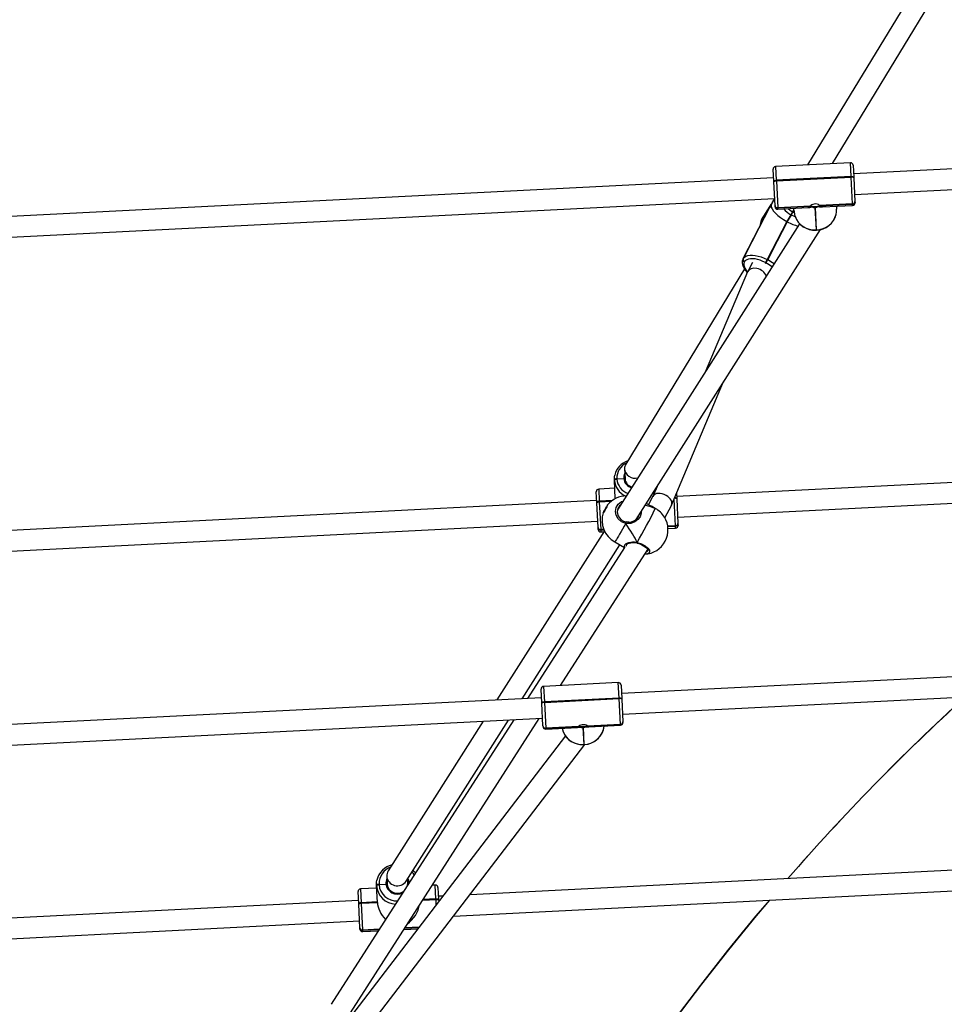
# Model space of a CAD drawing. Units: millimetres. Extents: x -495 to 1505, y -115 to 1096.
# Drawn here: x 681 to 753, y 509 to 586 of the extents above; entities that cross this region are included whole.
import ezdxf

# ---------------------------------------------------------------- set-up
doc = ezdxf.new("R2010")
doc.units = ezdxf.units.MM
doc.header["$LTSCALE"] = 45
doc.header["$PDSIZE"] = -1
doc.layers.add('VP-DIM', color=7, linetype='Continuous')
doc.layers.add('VP-EQ', color=7, linetype='Continuous', true_color=0x8a3492)
doc.dimstyles.get("Standard").update_dxf_attribs({"dimtxt": 14, "dimasz": 15, "dimexe": 20, "dimexo": 50, "dimgap": 20, "dimtad": 0, "dimdec": 0, "dimzin": 0, "dimdsep": 46, "dimtxsty": 'Standard', "dimcen": -0.001, "dimadec": 0, "dimazin": 0, "dimtfac": 1, "dimtdec": 4, "dimtofl": 0, "dimtmove": 0, "dimatfit": 3, "dimfxl": 70, "dimfxlon": 1, "dimtolj": 1, "dimtzin": 0, "dimarcsym": 0})

# ---------------------------------------------------------------- blocks, each defined once
blk = doc.blocks.new('*D1403')
at = {"layer": 'Defpoints', "color": 0}
for p in [(1114.489, 958.816), (208.299, 398.216), (1114.489, 395.416)]:
    blk.add_point(p, dxfattribs=at)
at = {"layer": 'VP-DIM', "color": 0, "lineweight": -2}
for p, q in [((208.299, 888.816), (208.299, 978.816)), ((1114.489, 888.816), (1114.489, 978.816)), ((223.299, 958.816), (624.2, 958.816)), ((1099.489, 958.816), (694.534, 958.816))]:
    blk.add_line(p, q, dxfattribs=at)
at = {"layer": 'VP-DIM', "color": 0}
for points in [[(223.299, 961.316), (223.299, 956.316), (208.299, 958.816)], [(1099.489, 956.316), (1099.489, 961.316), (1114.489, 958.816)]]:
    blk.add_solid(points, dxfattribs=at)
at = {"layer": 'VP-DIM', "color": 0, "insert": (659.367, 958.816), "char_height": 14, "attachment_point": 5}
blk.add_mtext('\\A1;910', dxfattribs=at)
blk = doc.blocks.new('*D1404')
at = {"layer": 'Defpoints', "color": 0}
for p in [(415.671, 664.521), (1407.71, 664.521), (904.766, 131.634)]:
    blk.add_point(p, dxfattribs=at)
at = {"layer": 'VP-DIM', "color": 0, "lineweight": -2}
for p, q in [((1337.71, 664.521), (1427.71, 664.521)), ((1407.71, 649.521), (1407.71, 435.577)), ((1407.71, 146.634), (1407.71, 360.577)), ((1337.71, 131.634), (1427.71, 131.634))]:
    blk.add_line(p, q, dxfattribs=at)
at = {"layer": 'VP-DIM', "color": 0}
for points in [[(1410.21, 649.521), (1405.21, 649.521), (1407.71, 664.521)], [(1405.21, 146.634), (1410.21, 146.634), (1407.71, 131.634)]]:
    blk.add_solid(points, dxfattribs=at)
at = {"layer": 'VP-DIM', "color": 0, "insert": (1407.71, 398.077), "char_height": 14, "attachment_point": 5, "rotation": 90}
blk.add_mtext('\\A1;540', dxfattribs=at)
blk = doc.blocks.new('*D1407')
at = {"layer": 'Defpoints', "color": 0}
for p in [(16.5, 1075.571), (1266.361, 411.055), (16.5, 398.322)]:
    blk.add_point(p, dxfattribs=at)
at = {"layer": 'VP-DIM', "color": 0, "lineweight": -2}
for p, q in [((16.5, 1005.571), (16.5, 1095.571)), ((1266.361, 1005.571), (1266.361, 1095.571)), ((31.5, 1075.571), (617.776, 1075.571)), ((1251.361, 1075.571), (702.11, 1075.571))]:
    blk.add_line(p, q, dxfattribs=at)
at = {"layer": 'VP-DIM', "color": 0}
for points in [[(31.5, 1078.071), (31.5, 1073.071), (16.5, 1075.571)], [(1251.361, 1073.071), (1251.361, 1078.071), (1266.361, 1075.571)]]:
    blk.add_solid(points, dxfattribs=at)
at = {"layer": 'VP-DIM', "color": 0, "insert": (659.943, 1075.571), "char_height": 14, "attachment_point": 5}
blk.add_mtext('\\A1;1250', dxfattribs=at)
blk = doc.blocks.new('*D1408')
at = {"layer": 'Defpoints', "color": 0}
for p in [(405.658, 831.571), (640.147, -21.923), (1484.571, -21.923)]:
    blk.add_point(p, dxfattribs=at)
at = {"layer": 'VP-DIM', "color": 0, "lineweight": -2}
for p, q in [((1414.571, 831.571), (1504.571, 831.571)), ((1484.571, 816.571), (1484.571, 437.82)), ((1484.571, -6.923), (1484.571, 360.486)), ((1414.571, -21.923), (1504.571, -21.923))]:
    blk.add_line(p, q, dxfattribs=at)
at = {"layer": 'VP-DIM', "color": 0}
for points in [[(1487.071, 816.571), (1482.071, 816.571), (1484.571, 831.571)], [(1482.071, -6.923), (1487.071, -6.923), (1484.571, -21.923)]]:
    blk.add_solid(points, dxfattribs=at)
at = {"layer": 'VP-DIM', "color": 0, "insert": (1484.571, 399.153), "char_height": 14, "attachment_point": 5, "rotation": 90}
blk.add_mtext('\\A1;853', dxfattribs=at)
blk = doc.blocks.new('RB1379_')
at = {"color": 0, "linetype": 'Continuous', "lineweight": 25}
for p, q in [((878.471, 505.551), (815.338, 562.465)), ((814.267, 561.277), (877.4, 504.363)), ((851.094, 497.525), (799.102, 544.396)), ((798.031, 543.207), (850.023, 496.337)), ((837.285, 489.734), (789.007, 533.257)), ((787.935, 532.069), (836.214, 488.546)), ((816.152, 488.635), (779.015, 522.114)), ((777.943, 520.925), (815.08, 487.446)), ((922.917, 514.662), (881.042, 504.401)), ((882.479, 503.106), (923.896, 513.255)), ((878.288, 505.348), (878.918, 506.047)), ((879.2, 506.062), (878.482, 505.265)), ((883.508, 502.178), (879.2, 506.062)), ((877.036, 503.959), (878.263, 505.32)), ((878.457, 505.237), (877.058, 503.685)), ((878.263, 505.32), (878.288, 505.348)), ((878.482, 505.265), (878.457, 505.237)), ((878.457, 505.237), (882.765, 501.353)), ((882.79, 501.381), (878.482, 505.265)), ((876.592, 504.138), (872.351, 502.774)), ((876.61, 504.143), (872.377, 502.781)), ((872.396, 502.786), (876.629, 504.147)), ((875.539, 503.904), (875.506, 503.893)), ((875.509, 503.894), (875.506, 503.893)), ((875.509, 503.894), (876.726, 504.192)), ((875.542, 503.904), (875.509, 503.894)), ((875.539, 503.904), (875.542, 503.904)), ((876.759, 504.203), (875.542, 503.904)), ((875.627, 503.928), (875.542, 503.904)), ((876.855, 504.229), (875.627, 503.928)), ((876.593, 504.137), (876.61, 504.143)), ((876.969, 503.885), (877.026, 503.949)), ((877.049, 503.675), (876.983, 503.602)), ((877.026, 503.949), (877.036, 503.959)), ((877.058, 503.685), (877.049, 503.675)), ((877.049, 503.675), (878.943, 501.967)), ((878.953, 501.977), (877.058, 503.685)), ((877.059, 504.274), (877.393, 504.355)), ((877.396, 504.359), (877.092, 504.284)), ((877.092, 504.284), (877.166, 504.305)), ((877.399, 504.363), (877.166, 504.305)), ((876.983, 503.602), (878.708, 502.047)), ((871.889, 502.158), (854.691, 497.943)), ((872.288, 502.541), (872.269, 502.537)), ((872.351, 502.774), (872.377, 502.781)), ((872.377, 502.781), (872.396, 502.786)), ((876.799, 502.431), (873.646, 501.417)), ((876.805, 502.412), (873.652, 501.398)), ((873.658, 501.379), (876.811, 502.393)), ((877.395, 502.577), (876.799, 502.431)), ((876.799, 502.431), (876.805, 502.412)), ((876.805, 502.412), (877.401, 502.558)), ((876.805, 502.412), (876.811, 502.393)), ((876.811, 502.393), (877.407, 502.539)), ((877.401, 502.558), (877.395, 502.577)), ((877.407, 502.539), (877.401, 502.558)), ((877.657, 502.654), (877.663, 502.635)), ((877.663, 502.635), (877.858, 502.705)), ((877.663, 502.635), (877.668, 502.616)), ((877.668, 502.616), (877.699, 502.525)), ((877.76, 502.596), (877.912, 502.765)), ((882.79, 501.381), (883.508, 502.178)), ((877.382, 501.612), (851.734, 495.869)), ((871.887, 501.816), (864.093, 498.636)), ((872.671, 502.067), (871.916, 501.826)), ((873.391, 501.321), (873.385, 501.341)), ((873.646, 501.417), (873.652, 501.398)), ((873.652, 501.398), (873.658, 501.379)), ((879.113, 501.663), (877.945, 500.367)), ((877.974, 500.341), (879.142, 501.636)), ((879.463, 501.499), (881.357, 499.792)), ((881.366, 499.802), (879.472, 501.51)), ((881.366, 499.802), (882.765, 501.353)), ((882.765, 501.353), (882.79, 501.381)), ((883.523, 501.895), (882.893, 501.197)), ((939.524, 450.512), (883.076, 501.4)), ((873.391, 501.321), (873.322, 501.305)), ((873.396, 501.302), (873.391, 501.321)), ((879.566, 501.274), (881.291, 499.719)), ((882.868, 501.169), (881.64, 499.807)), ((882.893, 501.197), (882.868, 501.169)), ((852.224, 494.339), (878.203, 500.156)), ((877.937, 500.358), (877.945, 500.367)), ((877.937, 500.358), (877.966, 500.332)), ((877.945, 500.367), (877.974, 500.341)), ((877.974, 500.341), (877.966, 500.332)), ((880.363, 500.556), (880.211, 500.387)), ((881.357, 499.792), (881.366, 499.802)), ((881.631, 499.797), (881.574, 499.733)), ((881.64, 499.807), (881.631, 499.797)), ((882.005, 500.211), (938.453, 449.323)), ((881.291, 499.719), (881.357, 499.792)), ((850.998, 497.419), (851.551, 498.033)), ((851.834, 498.047), (851.204, 497.348)), ((852.762, 497.21), (851.834, 498.047)), ((852.226, 496.615), (853.183, 497.677)), ((853.183, 497.677), (853.195, 497.691)), ((853.195, 497.691), (853.207, 497.704)), ((853.4, 497.619), (853.388, 497.606)), ((853.413, 497.633), (853.4, 497.619)), ((853.4, 497.619), (853.794, 497.264)), ((854.365, 497.749), (853.852, 497.18)), ((849.702, 495.981), (850.974, 497.392)), ((851.179, 497.321), (849.729, 495.712)), ((850.974, 497.392), (850.986, 497.406)), ((850.986, 497.406), (850.998, 497.419)), ((851.191, 497.335), (851.179, 497.321)), ((851.179, 497.321), (851.879, 496.691)), ((851.204, 497.348), (851.191, 497.335)), ((851.91, 496.687), (851.191, 497.335)), ((851.943, 496.682), (851.204, 497.348)), ((853.852, 497.18), (853.84, 497.166)), ((854.95, 493.178), (864.574, 497.104)), ((849.861, 495.449), (834.709, 492.057)), ((849.601, 495.869), (849.69, 495.968)), ((849.718, 495.7), (849.615, 495.586)), ((849.615, 495.586), (849.786, 495.433)), ((849.69, 495.968), (849.702, 495.981)), ((849.729, 495.712), (849.718, 495.7)), ((849.718, 495.7), (849.896, 495.539)), ((849.903, 495.556), (849.729, 495.712)), ((851.542, 494.745), (851.54, 494.749)), ((853.788, 494.25), (853.668, 494.662)), ((854.414, 494.686), (853.722, 494.475)), ((855.186, 495.002), (854.398, 494.681)), ((836.166, 490.743), (849.952, 493.83)), ((849.823, 494.274), (850.066, 493.439)), ((850.066, 493.439), (836.48, 490.46)), ((850.984, 493.007), (850.996, 492.988)), ((850.997, 492.988), (850.996, 492.988)), ((853.897, 492.856), (854.919, 493.167)), ((854.037, 491.829), (855.429, 493.374)), ((855.579, 493.241), (854.307, 491.83)), ((855.591, 493.254), (855.579, 493.241)), ((855.603, 493.268), (855.591, 493.254)), ((855.855, 493.547), (855.603, 493.268)), ((902.751, 450.956), (855.699, 493.374)), ((853.581, 492.217), (854.026, 491.816)), ((854.037, 491.829), (853.591, 492.231)), ((854.628, 492.185), (901.188, 450.211)), ((832.794, 491.628), (819.387, 488.626)), ((838.985, 489.371), (851.233, 492.057)), ((853.483, 492.099), (853.923, 491.703)), ((853.923, 491.703), (854.026, 491.816)), ((854.026, 491.816), (854.037, 491.829)), ((854.295, 491.817), (854.206, 491.717)), ((854.307, 491.83), (854.295, 491.817)), ((834.558, 490.039), (808.965, 484.426)), ((819.8, 487.079), (834.251, 490.315)), ((837.023, 489.444), (837.733, 490.231)), ((838.015, 490.246), (837.206, 489.348)), ((842.323, 486.362), (838.015, 490.246)), ((815.978, 488.442), (816.608, 489.141)), ((816.89, 489.155), (816.172, 488.359)), ((817.819, 488.318), (816.89, 489.155)), ((835.824, 488.114), (836.997, 489.415)), ((837.18, 489.32), (835.843, 487.837)), ((836.997, 489.415), (837.023, 489.444)), ((837.206, 489.348), (837.18, 489.32)), ((837.18, 489.32), (841.488, 485.436)), ((841.514, 485.465), (837.206, 489.348)), ((809.558, 482.918), (836.019, 488.721)), ((814.725, 487.052), (815.953, 488.414)), ((815.953, 488.414), (815.965, 488.428)), ((815.965, 488.428), (815.978, 488.442)), ((816.172, 488.359), (816.16, 488.345)), ((817.101, 487.522), (816.172, 488.359)), ((817.075, 487.494), (817.946, 488.459)), ((817.946, 488.459), (817.958, 488.473)), ((817.958, 488.473), (817.971, 488.487)), ((818.153, 488.39), (818.14, 488.376)), ((818.165, 488.404), (818.153, 488.39)), ((818.153, 488.39), (818.546, 488.035)), ((819.021, 488.413), (818.61, 487.957)), ((816.147, 488.331), (814.748, 486.779)), ((816.16, 488.345), (816.147, 488.331)), ((816.147, 488.331), (817.075, 487.494)), ((817.088, 487.508), (816.16, 488.345)), ((818.61, 487.957), (818.598, 487.943)), ((835.785, 488.07), (835.817, 488.107)), ((835.837, 487.829), (835.799, 487.788)), ((835.799, 487.788), (837.625, 486.142)), ((835.817, 488.107), (835.824, 488.114)), ((835.843, 487.837), (835.837, 487.829)), ((835.837, 487.829), (837.731, 486.121)), ((837.738, 486.129), (835.843, 487.837)), ((814.659, 486.978), (814.716, 487.042)), ((814.716, 487.042), (814.725, 487.052)), ((819.671, 486.774), (819.786, 486.872)), ((819.786, 486.872), (819.799, 486.885)), ((819.799, 486.885), (820.017, 487.128)), ((819.883, 486.83), (819.871, 486.818)), ((819.883, 486.83), (819.892, 486.822)), ((836.504, 486.323), (804.88, 482.085)), ((814.739, 486.769), (814.673, 486.696)), ((814.673, 486.696), (815.581, 485.877)), ((814.748, 486.779), (814.739, 486.769)), ((814.739, 486.769), (815.7, 485.903)), ((815.716, 485.907), (814.748, 486.779)), ((841.514, 485.465), (842.323, 486.362)), ((842.338, 486.08), (841.628, 485.292)), ((821.198, 485.272), (821.021, 485.432)), ((837.919, 485.837), (837.035, 484.857)), ((837.064, 484.83), (837.948, 485.811)), ((838.25, 485.653), (840.144, 483.946)), ((840.151, 483.953), (838.257, 485.661)), ((838.282, 485.55), (840.107, 483.904)), ((840.151, 483.953), (841.488, 485.436)), ((841.488, 485.436), (841.514, 485.465)), ((878.284, 452.774), (841.89, 485.583)), ((805.093, 480.5), (837.103, 484.789)), ((817.043, 484.559), (817.858, 483.824)), ((817.161, 484.585), (817.986, 483.842)), ((818.004, 483.844), (817.177, 484.589)), ((819.687, 485.139), (820.455, 484.447)), ((820.468, 484.461), (819.71, 485.144)), ((820.48, 484.475), (819.732, 485.149)), ((820.48, 484.475), (821.198, 485.272)), ((821.213, 484.989), (820.583, 484.29)), ((837.03, 484.852), (837.035, 484.857)), ((837.03, 484.852), (837.06, 484.825)), ((837.035, 484.857), (837.064, 484.83)), ((837.064, 484.83), (837.06, 484.825)), ((841.602, 485.264), (840.429, 483.963)), ((841.628, 485.292), (841.602, 485.264)), ((820.173, 484.135), (820.455, 484.447)), ((820.455, 484.447), (820.468, 484.461)), ((820.468, 484.461), (820.48, 484.475)), ((820.558, 484.262), (820.479, 484.176)), ((820.57, 484.276), (820.558, 484.262)), ((820.583, 484.29), (820.57, 484.276)), ((821.018, 484.248), (820.757, 484.483)), ((840.107, 483.904), (840.144, 483.946)), ((840.144, 483.946), (840.151, 483.953)), ((840.422, 483.955), (840.39, 483.919)), ((840.429, 483.963), (840.422, 483.955)), ((840.818, 484.395), (877.213, 451.585)), ((820.496, 482.564), (858.895, 447.947)), ((860.459, 448.692), (822.577, 482.842))]:
    blk.add_line(p, q, dxfattribs=at)
at = {"color": 0, "linetype": 'Continuous', "lineweight": 25, "flags": 128}
for points in [[(878.263, 505.32), (878.275, 505.327), (878.292, 505.329), (878.313, 505.326), (878.339, 505.317), (878.367, 505.303), (878.397, 505.284), (878.427, 505.262), (878.457, 505.237)], [(878.288, 505.348), (878.3, 505.355), (878.317, 505.357), (878.338, 505.354), (878.364, 505.345), (878.392, 505.331), (878.422, 505.312), (878.452, 505.29), (878.482, 505.265)], [(878.288, 505.348), (878.3, 505.355), (878.317, 505.357), (878.338, 505.354), (878.364, 505.345), (878.392, 505.331), (878.422, 505.312), (878.452, 505.29), (878.482, 505.265)], [(876.59, 504.128), (876.582, 504.128), (876.581, 504.131)], [(876.726, 504.192), (876.645, 504.161), (876.616, 504.144)], [(877.588, 503.057), (877.607, 502.873), (877.657, 502.654)], [(872.351, 502.772), (872.306, 502.757), (872.192, 502.693), (872.094, 502.603), (872.012, 502.49), (871.944, 502.351), (871.894, 502.188), (871.863, 502.004), (871.852, 501.805), (871.852, 501.802)], [(872.269, 502.537), (872.168, 502.494), (872.079, 502.418), (872.005, 502.312), (871.947, 502.177), (871.908, 502.018), (871.888, 501.838), (871.887, 501.816)], [(873.385, 501.341), (873.312, 501.553), (873.223, 501.755), (873.122, 501.943), (873.011, 502.113), (872.892, 502.259), (872.768, 502.378), (872.643, 502.468), (872.519, 502.526), (872.4, 502.551), (872.288, 502.541)], [(872.396, 502.786), (872.524, 502.797), (872.66, 502.769), (872.801, 502.703), (872.944, 502.6), (873.084, 502.464), (873.22, 502.297), (873.347, 502.104), (873.462, 501.89), (873.563, 501.659), (873.646, 501.417)], [(877.523, 502.248), (877.498, 502.301), (877.407, 502.539)], [(877.76, 502.596), (877.614, 502.405), (877.544, 502.282)], [(879.472, 501.51), (879.481, 501.558), (879.464, 501.631), (879.421, 501.719), (879.352, 501.809), (879.265, 501.887), (879.171, 501.946), (879.08, 501.981), (879.003, 501.992), (878.953, 501.977)], [(879.499, 501.539), (879.459, 501.523), (879.395, 501.534), (879.314, 501.571), (879.225, 501.63), (879.138, 501.704), (879.061, 501.786), (879.004, 501.867), (878.972, 501.937), (878.969, 501.99), (878.979, 502.008)], [(882.868, 501.169), (882.874, 501.181), (882.874, 501.198), (882.868, 501.22), (882.857, 501.244), (882.84, 501.27), (882.818, 501.298), (882.793, 501.326), (882.765, 501.353)], [(882.79, 501.381), (882.818, 501.354), (882.844, 501.326), (882.865, 501.298), (882.882, 501.272), (882.893, 501.247), (882.899, 501.226), (882.899, 501.209), (882.893, 501.197)], [(882.79, 501.381), (882.818, 501.354), (882.844, 501.326), (882.865, 501.298), (882.882, 501.272), (882.893, 501.247), (882.899, 501.226), (882.899, 501.209), (882.893, 501.197)], [(879.904, 500.129), (880.035, 500.222), (880.211, 500.387)], [(853.183, 497.677), (853.197, 497.687), (853.216, 497.691), (853.24, 497.689), (853.267, 497.682), (853.296, 497.67), (853.327, 497.652), (853.358, 497.631), (853.388, 497.606)], [(853.195, 497.691), (853.209, 497.7), (853.228, 497.704), (853.252, 497.703), (853.279, 497.696), (853.308, 497.683), (853.339, 497.666), (853.37, 497.644), (853.4, 497.619)], [(853.4, 497.619), (853.37, 497.644), (853.339, 497.666), (853.308, 497.683), (853.279, 497.696), (853.252, 497.703), (853.228, 497.704), (853.209, 497.7), (853.195, 497.691)], [(853.207, 497.704), (853.377, 497.862), (853.481, 497.936)], [(853.207, 497.704), (853.221, 497.714), (853.24, 497.718), (853.264, 497.716), (853.291, 497.709), (853.32, 497.697), (853.351, 497.679), (853.382, 497.658), (853.413, 497.633)], [(850.974, 497.392), (850.988, 497.402), (851.007, 497.406), (851.031, 497.405), (851.058, 497.398), (851.087, 497.385), (851.118, 497.368), (851.149, 497.346), (851.179, 497.321)], [(850.986, 497.406), (851, 497.416), (851.019, 497.42), (851.043, 497.418), (851.07, 497.411), (851.099, 497.399), (851.13, 497.381), (851.161, 497.36), (851.191, 497.335)], [(851.191, 497.335), (851.161, 497.36), (851.13, 497.381), (851.099, 497.399), (851.07, 497.411), (851.043, 497.418), (851.019, 497.42), (851, 497.416), (850.986, 497.406)], [(851.204, 497.348), (851.174, 497.373), (851.142, 497.395), (851.112, 497.412), (851.082, 497.424), (851.055, 497.432), (851.031, 497.433), (851.012, 497.429), (850.998, 497.419)], [(853.794, 497.264), (853.81, 497.249), (853.829, 497.224), (853.842, 497.2), (853.845, 497.18), (853.84, 497.166)], [(853.84, 497.166), (853.845, 497.178), (853.843, 497.197), (853.832, 497.22), (853.813, 497.245), (853.794, 497.264)], [(850.988, 496.566), (851.094, 496.598), (851.205, 496.63), (851.307, 496.658), (851.389, 496.68), (851.443, 496.693), (851.463, 496.695), (851.446, 496.687), (851.395, 496.669), (851.314, 496.643), (851.214, 496.613), (851.104, 496.581), (850.996, 496.55), (850.902, 496.525), (850.833, 496.507), (850.796, 496.5), (850.794, 496.502), (850.829, 496.516), (850.896, 496.538), (850.988, 496.566)], [(851.444, 494.691), (851.31, 495.006), (851.281, 495.341), (851.36, 495.656), (851.536, 495.914), (851.789, 496.086), (852.087, 496.155), (852.398, 496.115), (852.534, 496.048)], [(852.184, 495.97), (852.071, 495.984), (851.818, 495.926), (851.605, 495.78), (851.456, 495.562), (851.446, 495.519)], [(851.444, 494.691), (851.197, 494.62), (850.959, 494.554), (850.734, 494.491), (850.526, 494.435), (850.339, 494.386), (850.177, 494.345), (850.043, 494.312), (849.939, 494.289), (849.868, 494.276), (849.83, 494.272), (849.823, 494.274)], [(851.444, 494.691), (851.474, 494.705), (851.502, 494.719), (851.524, 494.731), (851.538, 494.74), (851.542, 494.745), (851.542, 494.745)], [(852.943, 494.5), (852.861, 494.403), (852.593, 494.269), (852.308, 494.233), (852.016, 494.279), (851.721, 494.415), (851.583, 494.522), (851.468, 494.654), (851.444, 494.691)], [(851.675, 494.589), (851.613, 494.649), (851.544, 494.746)], [(851.679, 494.591), (851.776, 494.496), (852.032, 494.372), (852.284, 494.328), (852.527, 494.357), (852.702, 494.446)], [(853.879, 493.886), (853.809, 494.171), (853.785, 494.249)], [(850.108, 493.397), (850.113, 493.492), (850.208, 493.562), (850.363, 493.549), (850.56, 493.468), (850.789, 493.308), (850.903, 493.195), (851.007, 493.056), (851.029, 493.018)], [(850.316, 493.487), (850.245, 493.432), (850.245, 493.405)], [(850.312, 493.489), (850.33, 493.492), (850.383, 493.486), (850.458, 493.464), (850.552, 493.421), (850.66, 493.355), (850.773, 493.264), (850.884, 493.151), (850.978, 493.02), (850.984, 493.007)], [(851.029, 493.018), (851.004, 493.012), (850.989, 493.008), (850.985, 493.008), (850.986, 493.009)], [(850.995, 492.987), (851.023, 492.938), (851.096, 492.786), (851.156, 492.633), (851.203, 492.483), (851.233, 492.343), (851.247, 492.219), (851.245, 492.118), (851.231, 492.044), (851.21, 492.001), (851.19, 491.982), (851.178, 491.978)], [(851.029, 493.018), (851.175, 492.707), (851.272, 492.398), (851.308, 492.125), (851.279, 491.922), (851.188, 491.81), (851.047, 491.8)], [(855.516, 493.409), (855.54, 493.382), (855.56, 493.353), (855.576, 493.325), (855.586, 493.298), (855.59, 493.275), (855.587, 493.256), (855.579, 493.241)], [(855.534, 493.416), (855.552, 493.395), (855.572, 493.366), (855.588, 493.338), (855.598, 493.312), (855.602, 493.289), (855.6, 493.269), (855.591, 493.254)], [(855.591, 493.254), (855.6, 493.269), (855.602, 493.289), (855.598, 493.312), (855.588, 493.338), (855.572, 493.366), (855.552, 493.395), (855.534, 493.416)], [(855.552, 493.423), (855.564, 493.409), (855.585, 493.38), (855.6, 493.352), (855.61, 493.325), (855.614, 493.302), (855.612, 493.283), (855.603, 493.268)], [(851.047, 491.8), (850.871, 491.89), (850.8, 491.958)], [(851, 492.019), (851.082, 491.977), (851.178, 491.984)], [(815.953, 488.414), (815.964, 488.421), (815.982, 488.423), (816.003, 488.419), (816.029, 488.411), (816.057, 488.397), (816.087, 488.378), (816.117, 488.356), (816.147, 488.331)], [(815.965, 488.428), (815.977, 488.435), (815.994, 488.437), (816.016, 488.433), (816.041, 488.424), (816.069, 488.411), (816.099, 488.392), (816.13, 488.37), (816.16, 488.345)], [(816.16, 488.345), (816.13, 488.37), (816.099, 488.392), (816.069, 488.411), (816.041, 488.424), (816.016, 488.433), (815.994, 488.437), (815.977, 488.435), (815.965, 488.428)], [(816.172, 488.359), (816.142, 488.384), (816.112, 488.406), (816.082, 488.424), (816.054, 488.438), (816.028, 488.447), (816.007, 488.451), (815.99, 488.449), (815.978, 488.442)], [(817.946, 488.459), (817.957, 488.466), (817.975, 488.468), (817.996, 488.465), (818.022, 488.456), (818.05, 488.442), (818.08, 488.423), (818.11, 488.401), (818.14, 488.376)], [(817.958, 488.473), (817.97, 488.48), (817.987, 488.482), (818.009, 488.479), (818.034, 488.47), (818.062, 488.456), (818.092, 488.437), (818.123, 488.415), (818.153, 488.39)], [(818.153, 488.39), (818.123, 488.415), (818.092, 488.437), (818.062, 488.456), (818.034, 488.47), (818.009, 488.479), (817.987, 488.482), (817.97, 488.48), (817.958, 488.473)], [(817.971, 488.487), (818.146, 488.652), (818.27, 488.739)], [(817.971, 488.487), (817.983, 488.494), (818, 488.496), (818.021, 488.493), (818.047, 488.484), (818.075, 488.47), (818.105, 488.451), (818.135, 488.429), (818.165, 488.404)], [(818.546, 488.035), (818.562, 488.019), (818.583, 487.995), (818.596, 487.973), (818.601, 487.955), (818.598, 487.943)], [(818.598, 487.943), (818.601, 487.952), (818.597, 487.97), (818.585, 487.992), (818.566, 488.016), (818.546, 488.035)], [(819.786, 486.872), (819.795, 486.876), (819.813, 486.874), (819.836, 486.864), (819.862, 486.847), (819.883, 486.83)], [(819.883, 486.83), (819.866, 486.844), (819.84, 486.862), (819.816, 486.873), (819.797, 486.876), (819.786, 486.872)], [(820.777, 487.016), (820.799, 487.171), (820.799, 487.303)], [(836.743, 486.937), (836.678, 486.839), (836.623, 486.721)], [(838.257, 485.661), (838.26, 485.703), (838.238, 485.77), (838.19, 485.853), (838.119, 485.941), (838.033, 486.019), (837.941, 486.08), (837.854, 486.12), (837.782, 486.136), (837.738, 486.129)], [(838.263, 485.683), (838.252, 485.684), (838.194, 485.701), (838.118, 485.743), (838.031, 485.804), (837.944, 485.879), (837.866, 485.96), (837.806, 486.036), (837.769, 486.101), (837.76, 486.136)], [(838.931, 484.596), (839.047, 484.663), (839.164, 484.755)], [(820.455, 484.447), (820.483, 484.42), (820.508, 484.392), (820.53, 484.364), (820.547, 484.338), (820.558, 484.313), (820.564, 484.292), (820.564, 484.275), (820.558, 484.262)], [(820.468, 484.461), (820.496, 484.434), (820.521, 484.406), (820.542, 484.378), (820.559, 484.352), (820.571, 484.327), (820.576, 484.306), (820.576, 484.289), (820.57, 484.276)], [(820.57, 484.276), (820.576, 484.289), (820.576, 484.306), (820.571, 484.327), (820.559, 484.352), (820.542, 484.378), (820.521, 484.406), (820.496, 484.434), (820.468, 484.461)], [(820.48, 484.475), (820.508, 484.448), (820.533, 484.42), (820.555, 484.392), (820.572, 484.365), (820.583, 484.341), (820.589, 484.32), (820.589, 484.303), (820.583, 484.29)], [(838.695, 466.157), (837.058, 466.023), (833.649, 465.678), (830.257, 465.267), (826.883, 464.79), (823.532, 464.247), (820.205, 463.639), (816.977, 462.982), (813.784, 462.262), (810.627, 461.482), (807.513, 460.641), (805.706, 460.12), (803.911, 459.577), (803.666, 459.499)], [(838.697, 466.156), (837.114, 466.026), (833.734, 465.683), (830.37, 465.273), (827.025, 464.797), (823.701, 464.256), (820.401, 463.65), (817.2, 462.993), (814.034, 462.276), (810.904, 461.496), (807.816, 460.657), (806.024, 460.137), (804.243, 459.594), (803.739, 459.433)]]:
    blk.add_lwpolyline(points, dxfattribs=at)
at = {"color": 0, "linetype": 'Continuous', "lineweight": 25}
for centre, radius, start, end in [((879.066, 505.913), 0.2, 47.96528, 137.96528), ((875.901, 502.663), 1.292, 107.8161, 130.42963), ((875.904, 502.678), 1.278, 107.99978, 130.53809), ((876.294, 505.47), 1.364, 283.35687, 284.18186), ((877.827, 498.525), 5.748, 100.02406, 102.03209), ((879.082, 496.922), 7.642, 107.69673, 107.95812), ((877.406, 502.02), 2.277, 99.27469, 106.50751), ((878.115, 501.124), 3.322, 108.53792, 112.83036), ((877.117, 503.751), 0.2, 137.96528, 227.96528), ((877.175, 503.823), 0.194, 139.80149, 229.69072), ((877.184, 503.833), 0.194, 139.80149, 229.69072), ((874.736, 511.554), 7.642, 287.69673, 287.95812), ((879.162, 503.115), 1.847, 174.41905, 196.92361), ((872.45, 502.603), 0.192, 112.09777, 200.27005), ((872.469, 502.608), 0.192, 112.09777, 200.27005), ((878.988, 501.573), 1.606, 154.05557, 229.13288), ((878.999, 501.587), 1.613, 154.47518, 229.15578), ((876.166, 507.247), 4.829, 284.74907, 287.98132), ((876.172, 507.228), 4.829, 284.74907, 287.98132), ((876.178, 507.209), 4.829, 284.74907, 287.98132), ((883.374, 502.029), 0.2, 317.96528, 47.96528), ((872.155, 506.011), 4.829, 284.74907, 287.98132), ((872.161, 505.991), 4.829, 284.74907, 287.98132), ((872.167, 505.972), 4.829, 284.74907, 287.98132), ((870.698, 500.472), 3.096, 6.15468, 17.03616), ((879.076, 501.944), 0.135, 170.01176, 222.63688), ((878.978, 501.945), 0.0412, 128.41673, 147.51384), ((879.485, 502.073), 0.553, 203.4577, 227.74984), ((879.812, 502.409), 1.022, 226.84448, 229.08609), ((879.509, 502.044), 0.548, 228.06742, 252.58618), ((879.423, 501.614), 0.122, 230.12085, 289.09164), ((879.437, 501.532), 0.0412, 308.41673, 327.51384), ((870.824, 500.512), 2.691, 4.92473, 17.06877), ((879.067, 501.506), 1.61, 226.86315, 301.07542), ((879.079, 501.512), 1.61, 226.68091, 300.8294), ((881.491, 499.932), 0.194, 226.23985, 316.12908), ((881.5, 499.942), 0.194, 226.23985, 316.12908), ((881.425, 499.867), 0.2, 227.96528, 317.96528), ((851.7, 497.899), 0.2, 47.96528, 137.96528), ((854.279, 496.725), 1.451, 139.00641, 200.48172), ((854.378, 496.763), 1.3, 139.57041, 205.73327), ((854.352, 496.737), 1.298, 70.9322, 136.38223), ((854.298, 496.633), 1.538, 63.81855, 121.77812), ((854.439, 496.745), 0.828, 141.14223, 211.19184), ((854.418, 496.706), 0.739, 141.44455, 210.77828), ((854.366, 496.77), 0.756, 108.16385, 139.19211), ((851.648, 494.805), 1.9, 116.70512, 196.20996), ((854.373, 485.431), 11.621, 105.43712, 106.98279), ((851.648, 494.805), 1.9, 45.07089, 95.71479), ((849.749, 495.735), 0.2, 137.96528, 227.96528), ((849.839, 495.848), 0.191, 140.91742, 230.64062), ((849.85, 495.86), 0.191, 140.91742, 230.64062), ((852.232, 495.225), 0.837, 158.64962, 214.49095), ((853.668, 491.145), 4.186, 120.56542, 122.10266), ((851.331, 495.009), 0.338, 289.45163, 308.45035), ((842.781, 525.248), 33.268, 284.35583, 289.48856), ((825.582, 486.872), 29.154, 13.92054, 14.56903), ((852.078, 493.352), 1.879, 346.74442, 16.50096), ((850.937, 493.314), 0.31, 279.20741, 287.31689), ((851.054, 492.958), 0.0652, 112.47285, 152.50603), ((852.066, 493.365), 1.9, 228.02905, 346.43644), ((854.057, 491.851), 0.2, 227.96528, 317.96528), ((854.16, 491.952), 0.191, 225.28995, 315.01314), ((854.171, 491.965), 0.191, 225.28995, 315.01314), ((837.881, 490.097), 0.2, 47.96528, 137.96528), ((816.756, 489.007), 0.2, 47.96528, 137.96528), ((836.99, 489.179), 0.237, 36.59623, 88.35598), ((837.016, 489.207), 0.237, 36.59623, 88.35598), ((819.143, 487.441), 1.571, 139.63299, 221.51253), ((819.198, 487.481), 1.386, 139.75172, 227.21183), ((819.153, 487.478), 1.354, 64.79479, 136.8582), ((819.11, 487.393), 1.586, 58.74424, 121.74011), ((819.255, 487.483), 0.898, 142.09102, 252.84037), ((819.235, 487.453), 0.803, 142.48295, 262.78907), ((819.156, 487.509), 0.806, 109.1169, 139.21477), ((835.933, 487.936), 0.2, 137.96528, 227.96528), ((835.966, 487.978), 0.197, 138.97547, 228.94104), ((835.973, 487.985), 0.197, 138.97547, 228.94104), ((814.807, 486.844), 0.2, 137.96528, 227.96528), ((814.865, 486.917), 0.194, 139.80149, 229.69072), ((814.874, 486.927), 0.194, 139.80149, 229.69072), ((819.298, 487.381), 0.804, 316.69228, 342.41885), ((819.317, 487.332), 1.332, 344.58834, 357.29742), ((838.094, 486.069), 1.61, 147.25058, 228.84259), ((838.09, 486.062), 1.609, 155.80043, 228.76402), ((837.752, 486.11), 0.0238, 125.37956, 150.55101), ((837.874, 486.127), 0.143, 182.08101, 227.66118), ((842.189, 486.214), 0.2, 317.96528, 47.96528), ((838.35, 486.315), 0.643, 207.19575, 227.91467), ((838.838, 486.827), 1.351, 227.11711, 228.81345), ((838.375, 486.283), 0.637, 227.91508, 248.83563), ((838.234, 485.777), 0.125, 224.66353, 277.45542), ((838.236, 485.673), 0.0238, 305.37956, 330.55101), ((841.367, 485.233), 0.237, 7.57459, 59.33434), ((841.393, 485.261), 0.237, 7.57459, 59.33434), ((821.064, 485.123), 0.2, 317.96528, 47.96528), ((838.154, 486.007), 1.61, 227.19979, 298.86664), ((838.16, 486.009), 1.61, 227.08798, 308.67999), ((840.241, 484.053), 0.2, 227.96528, 317.96528), ((840.279, 484.089), 0.197, 226.98952, 316.9551), ((840.286, 484.097), 0.197, 226.98952, 316.9551), ((853.089, 294.842), 171.92, 87.5099, 94.0673), ((852.958, 296.926), 169.831, 87.43042, 94.07318)]:
    blk.add_arc(centre, radius, start, end, dxfattribs=at)
for centre, major_axis, ratio, start_param, end_param in [((877.374, 502.676), (-0.444, 1.569), 0.380525, 0.188261, 1.619038), ((877.386, 502.638), (-0.444, 1.569), 0.380525, 1.619038, 2.211087), ((872.174, 501.069), (-0.273, 0.752), 0.701746, 3.753963, 6.310752), ((880.214, 502.884), (1.886, 0.098), 0.700208, 3.752458, 3.961504), ((880.243, 502.858), (-0.098, 1.886), 0.700208, 2.321681, 2.530727), ((854.927, 497.178), (-0.414, 0.693), 0.890024, 0.267225, 2.096568), ((854.927, 497.178), (-0.414, 0.693), 0.890024, 6.015961, 6.55041), ((851.024, 496.949), (0.485, 4.685), 0.156074, 3.73305, 4.225491), ((851.024, 496.949), (0.485, 4.685), 0.156074, 3.73305, 4.225491), ((851.024, 496.949), (-2.922, 3.65), 0.149145, 3.607947, 3.909178), ((851.024, 496.949), (-2.922, 3.65), 0.149145, 3.607947, 3.909178), ((854.666, 493.926), (-0.268, 0.754), 0.666345, 4.583907, 6.252518), ((854.666, 493.926), (-0.268, 0.754), 0.666345, 3.110925, 4.583907), ((819.594, 487.853), (-0.406, 0.695), 0.927608, 0.287365, 2.854227), ((819.594, 487.853), (-0.406, 0.695), 0.927608, 5.99582, 6.57055), ((817.913, 485.988), (-0.098, 1.886), 0.700208, 0.610865, 1.476352), ((839.03, 487.07), (1.826, 0.095), 0.767327, 3.796091, 3.917871), ((839.06, 487.043), (-0.095, 1.826), 0.767327, 2.365315, 2.487094), ((817.943, 485.961), (1.886, 0.098), 0.700208, 4.445272, 5.444016)]:
    blk.add_ellipse(centre, major_axis=major_axis, ratio=ratio, start_param=start_param, end_param=end_param, dxfattribs=at)
blk = doc.blocks.new('RB1379_2D')
at = {"layer": 'VP-EQ', "color": 0, "rotation": 44.94140773184712}
blk.add_blockref('RB1379_', (474.792, -404.869), dxfattribs=at)

msp = doc.modelspace()

# ---------------------------------------------------------------- block references
at = {"layer": 'VP-EQ', "color": 0}
msp.add_blockref('RB1379_2D', (0, 0), dxfattribs=at)

# ---------------------------------------------------------------- dimensions: what is measured, and where the dimension line sits
at = {"layer": 'VP-DIM', "color": 0}
dim = msp.add_linear_dim(base=(16.5, 1075.571), p1=(1266.361, 411.055), p2=(16.5, 398.322), dimstyle='Standard', dxfattribs=at)
dim.commit()
dim.dimension.update_dxf_attribs({"geometry": '*D1407', "text_midpoint": (659.943, 1075.571), "dimtype": 160})
dim = msp.add_linear_dim(base=(1114.489, 958.816), p1=(208.299, 398.216), p2=(1114.489, 395.416), text='910', dimstyle='Standard', dxfattribs=at)
dim.commit()
dim.dimension.update_dxf_attribs({"geometry": '*D1403', "text_midpoint": (659.367, 958.816), "dimtype": 160})
dim = msp.add_linear_dim(base=(1484.571, -21.923), p1=(405.658, 831.571), p2=(640.147, -21.923), angle=90, dimstyle='Standard', dxfattribs=at)
dim.commit()
dim.dimension.update_dxf_attribs({"geometry": '*D1408', "text_midpoint": (1484.571, 399.153), "dimtype": 160})
dim = msp.add_linear_dim(base=(1407.71, 664.521), p1=(904.766, 131.634), p2=(415.671, 664.521), angle=90, text='540', dimstyle='Standard', dxfattribs=at)
dim.commit()
dim.dimension.update_dxf_attribs({"geometry": '*D1404', "text_midpoint": (1407.71, 398.077)})

doc.saveas('drawing.dxf')
